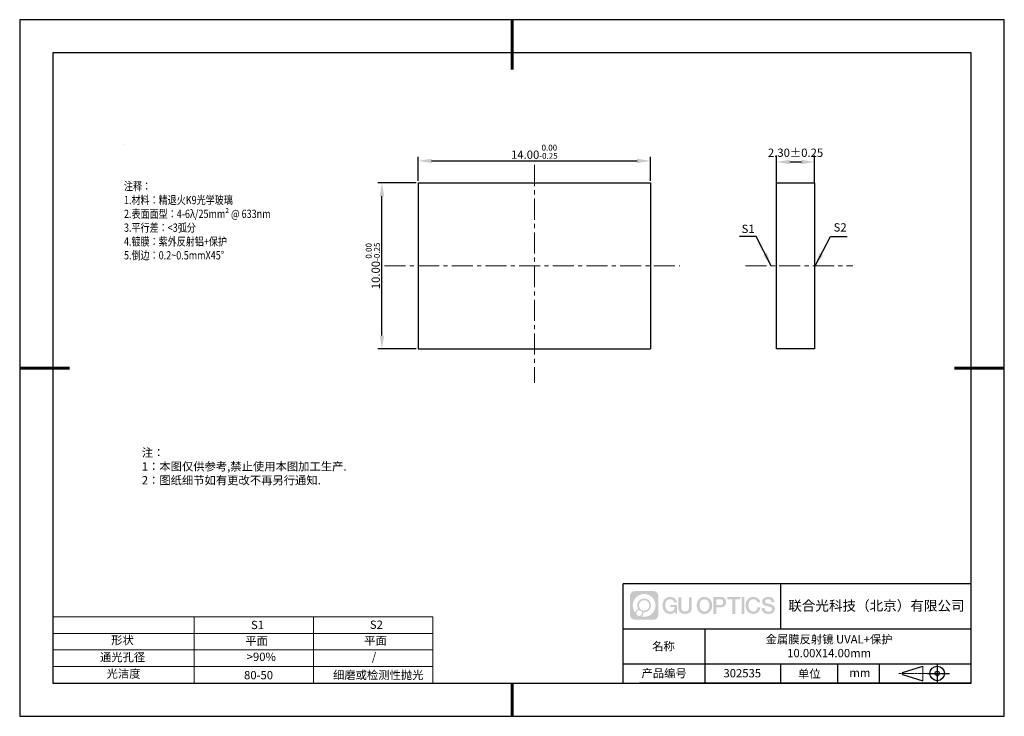
# Model space of a CAD drawing. Units: millimetres. Extents: x 62 to 359, y -13 to 197.
import ezdxf

# ---------------------------------------------------------------- set-up
doc = ezdxf.new("R2010")
doc.units = ezdxf.units.MM
doc.header["$PDSIZE"] = -1
doc.linetypes.add('CENTER', pattern=[10.16, 6.35, -1.27, 1.27, -1.27])
for name, color, linetype in [('1轮廓实线层', 7, 'Continuous'), ('6文字层', 3, 'Continuous'), ('细实线层', 7, 'Continuous')]:
    doc.layers.add(name, color=color, linetype=linetype)
for name, color, linetype, lineweight in [('2细线层', 4, 'Continuous', 15), ('3中心线层', 1, 'CENTER', 9), ('7标注层', 4, 'Continuous', 5), ('粗实线层', 7, 'Continuous', 25)]:
    doc.layers.add(name, color=color, linetype=linetype, lineweight=lineweight)
doc.styles.add('TH-GBD2M', font='calibri.ttf', dxfattribs={"width": 0.8, "height": 2.5})
doc.styles.add('标准', font='txt', dxfattribs={"height": 9.59})
doc.dimstyles.new('TH-GBD2M', dxfattribs={"dimtxt": 2.5, "dimasz": 4, "dimexe": 2, "dimexo": 0, "dimgap": 1.5, "dimtad": 1, "dimlfac": 0.2, "dimzin": 1, "dimdsep": 46, "dimtxsty": 'TH-GBD2M', "dimcen": 0, "dimclrt": 3, "dimadec": 0, "dimazin": 0, "dimtfac": 1, "dimtofl": 0, "dimtmove": 0, "dimatfit": 3, "dimfxl": 1, "dimtolj": 1, "dimtzin": 0, "dimarcsym": 0})
doc.dimstyles.new('透镜标注', dxfattribs={"dimtxt": 2.5, "dimasz": 4, "dimexe": 1.25, "dimexo": 0.625, "dimtad": 1, "dimtoh": 1, "dimlfac": 0.2, "dimzin": 1, "dimdsep": 46, "dimtxsty": 'TH-GBD2M', "dimcen": 2.5, "dimclrt": 256, "dimadec": 0, "dimazin": 0, "dimtm": 1e-09, "dimtfac": 1, "dimtmove": 0, "dimatfit": 3, "dimfxl": 1, "dimtzin": 0, "dimarcsym": 0})

# ---------------------------------------------------------------- blocks, each defined once
blk = doc.blocks.new('*D9')
at = {"layer": '7标注层', "color": 0, "lineweight": -2, "transparency": 16777216}
for p, q in [((290.27, 148.13), (290.27, 156.45)), ((294.27, 154.45), (297.77, 154.45)), ((301.77, 148.13), (301.77, 156.45))]:
    blk.add_line(p, q, dxfattribs=at)
at = {"layer": '7标注层', "color": 0, "transparency": 16777216}
for points in [[(294.27, 155.12), (294.27, 153.78), (290.27, 154.45)], [(297.77, 155.12), (297.77, 153.78), (301.77, 154.45)]]:
    blk.add_solid(points, dxfattribs=at)
at = {"layer": 'Defpoints', "color": 0, "transparency": 16777216}
for p in [(301.77, 154.45), (290.27, 148.13), (301.77, 148.13)]:
    blk.add_point(p, dxfattribs=at)
at = {"layer": '7标注层', "color": 3, "transparency": 16777216, "insert": (296.02, 157.23), "char_height": 2.5, "attachment_point": 5, "style": 'TH-GBD2M'}
blk.add_mtext('\\A1;2.30%%p0.25', dxfattribs=at)
blk = doc.blocks.new('*D10')
at = {"layer": '7标注层', "color": 0, "lineweight": -2, "transparency": 16777216}
for p, q in [((182.23, 148.75), (182.23, 156.02)), ((186.23, 154.77), (248.23, 154.77)), ((252.23, 148.75), (252.23, 156.02))]:
    blk.add_line(p, q, dxfattribs=at)
at = {"layer": '7标注层', "color": 0, "transparency": 16777216}
for points in [[(186.23, 155.44), (186.23, 154.11), (182.23, 154.77)], [(248.23, 155.44), (248.23, 154.11), (252.23, 154.77)]]:
    blk.add_solid(points, dxfattribs=at)
at = {"layer": 'Defpoints', "color": 0, "transparency": 16777216}
for p in [(252.23, 154.77), (182.23, 148.13), (252.23, 148.13)]:
    blk.add_point(p, dxfattribs=at)
at = {"layer": '7标注层', "transparency": 16777216, "insert": (217.23, 157.53), "char_height": 2.5, "attachment_point": 5, "style": 'TH-GBD2M'}
blk.add_mtext('14.00{}{\\H0.71x;\\C3;\\S 0.00^ -0.25;}', dxfattribs=at)
blk = doc.blocks.new('*D11')
at = {"layer": '7标注层', "color": 0, "lineweight": -2, "transparency": 16777216}
for p, q in [((181.6, 148.13), (170.01, 148.13)), ((171.26, 102.13), (171.26, 144.13)), ((181.6, 98.13), (170.01, 98.13))]:
    blk.add_line(p, q, dxfattribs=at)
at = {"layer": '7标注层', "color": 0, "transparency": 16777216}
for points in [[(170.59, 144.13), (171.92, 144.13), (171.26, 148.13)], [(170.59, 102.13), (171.92, 102.13), (171.26, 98.13)]]:
    blk.add_solid(points, dxfattribs=at)
at = {"layer": 'Defpoints', "color": 0, "transparency": 16777216}
for p in [(171.26, 148.13), (182.23, 148.13), (182.23, 98.13)]:
    blk.add_point(p, dxfattribs=at)
at = {"layer": '7标注层', "transparency": 16777216, "insert": (168.5, 123.13), "char_height": 2.5, "attachment_point": 5, "rotation": 90, "style": 'TH-GBD2M'}
blk.add_mtext('10.00{}{\\H0.71x;\\C3;\\S 0.00^ -0.25;}', dxfattribs=at)
blk = doc.blocks.new('*X12')
at = {"layer": '粗实线层', "lineweight": 60}
for p, q in [((0, 105), (0, 90)), ((-148.5, 0), (-133.5, 0)), ((148.5, 0), (133.5, 0)), ((0, -105), (0, -95))]:
    blk.add_line(p, q, dxfattribs=at)
at = {"layer": '粗实线层'}
for p, q in [((-138.5, 95), (-138.5, -95)), ((138.5, 95), (-138.5, 95)), ((138.5, -95), (138.5, 95)), ((-138.5, -95), (138.5, -95))]:
    blk.add_line(p, q, dxfattribs=at)
at = {"layer": '细实线层'}
for p, q in [((148.5, 105), (-148.5, 105)), ((-148.5, 105), (-148.5, -105)), ((148.5, -105), (148.5, 105)), ((-148.5, -105), (148.5, -105))]:
    blk.add_line(p, q, dxfattribs=at)

msp = doc.modelspace()

# ---------------------------------------------------------------- hatches: boundary and pattern name
at = {"layer": '3中心线层'}
h = msp.add_hatch(color=0, dxfattribs=at)
h.dxf.hatch_style = 1
edge = h.paths.add_edge_path()
edge.add_spline(control_points=[(254.65, 23.59), (254.65, 24.404), (253.99, 25.064), (253.176, 25.064)], knot_values=[7, 7, 7, 7, 8, 8, 8, 8], degree=3, periodic=0)
edge.add_spline(control_points=[(253.176, 25.064), (253.176, 25.064), (247.527, 25.064), (247.527, 25.064)], knot_values=[0, 0, 0, 0, 1, 1, 1, 1], degree=3, periodic=0)
edge.add_spline(control_points=[(247.527, 25.064), (246.713, 25.064), (246.053, 24.404), (246.053, 23.59), (246.053, 23.59), (246.053, 17.941), (246.053, 17.941)], knot_values=[1, 1, 1, 1, 2, 2, 2, 3, 3, 3, 3], degree=3, periodic=0)
edge.add_spline(control_points=[(246.053, 17.941), (246.053, 17.127), (246.713, 16.467), (247.527, 16.467), (247.527, 16.467), (253.176, 16.467), (253.176, 16.467)], knot_values=[3, 3, 3, 3, 4, 4, 4, 5, 5, 5, 5], degree=3, periodic=0)
edge.add_spline(control_points=[(253.176, 16.467), (253.99, 16.467), (254.65, 17.127), (254.65, 17.941), (254.65, 17.941), (254.65, 23.59), (254.65, 23.59)], knot_values=[5, 5, 5, 5, 6, 6, 6, 7, 7, 7, 7], degree=3, periodic=0)
edge = h.paths.add_edge_path(flags=16)
edge.add_spline(control_points=[(246.913, 20.765), (246.913, 22.664), (248.453, 24.204), (250.352, 24.204)], knot_values=[10, 10, 10, 10, 11, 11, 11, 11], degree=3, periodic=0)
edge.add_spline(control_points=[(250.352, 24.204), (252.251, 24.204), (253.79, 22.664), (253.79, 20.765)], knot_values=[11, 11, 11, 11, 12, 12, 12, 12], degree=3, periodic=0)
edge.add_spline(control_points=[(253.79, 20.765), (253.79, 18.866), (252.251, 17.327), (250.352, 17.327)], knot_values=[12, 12, 12, 12, 13, 13, 13, 13], degree=3, periodic=0)
edge.add_spline(control_points=[(250.352, 17.327), (250.082, 17.327), (249.821, 17.359), (249.57, 17.418)], knot_values=[0, 0, 0, 0, 1, 1, 1, 1], degree=3, periodic=0)
edge.add_spline(control_points=[(249.57, 17.418), (249.893, 17.639), (250.106, 18.011), (250.106, 18.432)], knot_values=[1, 1, 1, 1, 2, 2, 2, 2], degree=3, periodic=0)
edge.add_spline(control_points=[(250.106, 18.432), (250.106, 18.523), (250.096, 18.611), (250.077, 18.696)], knot_values=[2, 2, 2, 2, 3, 3, 3, 3], degree=3, periodic=0)
edge.add_spline(control_points=[(250.077, 18.696), (250.167, 18.684), (250.258, 18.678), (250.352, 18.678)], knot_values=[3, 3, 3, 3, 4, 4, 4, 4], degree=3, periodic=0)
edge.add_spline(control_points=[(250.352, 18.678), (251.505, 18.678), (252.439, 19.612), (252.439, 20.765)], knot_values=[4, 4, 4, 4, 5, 5, 5, 5], degree=3, periodic=0)
edge.add_spline(control_points=[(252.439, 20.765), (252.439, 21.918), (251.505, 22.853), (250.352, 22.853), (249.199, 22.853), (248.264, 21.918), (248.264, 20.765)], knot_values=[5, 5, 5, 5, 6, 6, 6, 7, 7, 7, 7], degree=3, periodic=0)
edge.add_spline(control_points=[(248.264, 20.765), (248.264, 20.346), (248.388, 19.956), (248.601, 19.628)], knot_values=[7, 7, 7, 7, 8, 8, 8, 8], degree=3, periodic=0)
edge.add_spline(control_points=[(248.601, 19.628), (248.116, 19.517), (247.741, 19.119), (247.664, 18.622)], knot_values=[8, 8, 8, 8, 9, 9, 9, 9], degree=3, periodic=0)
edge.add_spline(control_points=[(247.664, 18.622), (247.195, 19.21), (246.913, 19.954), (246.913, 20.765)], knot_values=[9, 9, 9, 9, 10, 10, 10, 10], degree=3, periodic=0)
edge = h.paths.add_edge_path(flags=16)
edge.add_spline(control_points=[(248.755, 20.765), (248.755, 21.647), (249.47, 22.362), (250.352, 22.362), (251.233, 22.362), (251.948, 21.647), (251.948, 20.765), (251.948, 19.884), (251.233, 19.169), (250.352, 19.169), (249.47, 19.169), (248.755, 19.884), (248.755, 20.765)], knot_values=[0, 0, 0, 0, 1, 1, 1, 2, 2, 2, 3, 3, 3, 4, 4, 4, 4], degree=3, periodic=0)
edge = h.paths.add_edge_path(flags=16)
edge.add_spline(control_points=[(248.018, 18.432), (248.018, 18.907), (248.403, 19.292), (248.878, 19.292), (249.353, 19.292), (249.738, 18.907), (249.738, 18.432)], knot_values=[1, 1, 1, 1, 2, 2, 2, 3, 3, 3, 3], degree=3, periodic=0)
edge.add_spline(control_points=[(249.738, 18.432), (249.738, 17.957), (249.353, 17.572), (248.878, 17.572)], knot_values=[3, 3, 3, 3, 4, 4, 4, 4], degree=3, periodic=0)
edge.add_spline(control_points=[(248.878, 17.572), (248.403, 17.572), (248.018, 17.957), (248.018, 18.432)], knot_values=[0, 0, 0, 0, 1, 1, 1, 1], degree=3, periodic=0)
edge = h.paths.add_edge_path()
edge.add_spline(control_points=[(259.421, 21.664), (259.421, 21.664), (260.244, 21.664), (260.244, 21.664), (260.116, 22.774), (259.232, 23.347), (258.179, 23.347)], knot_values=[5, 5, 5, 5, 6, 6, 6, 7, 7, 7, 7], degree=3, periodic=0)
edge.add_spline(control_points=[(258.179, 23.347), (256.734, 23.347), (255.871, 22.174), (255.871, 20.768)], knot_values=[4, 4, 4, 4, 5, 5, 5, 5], degree=3, periodic=0)
edge.add_spline(control_points=[(255.871, 20.768), (255.871, 19.361), (256.734, 18.189), (258.179, 18.189)], knot_values=[3, 3, 3, 3, 4, 4, 4, 4], degree=3, periodic=0)
edge.add_spline(control_points=[(258.179, 18.189), (258.766, 18.189), (259.178, 18.361), (259.63, 18.885)], knot_values=[2, 2, 2, 2, 3, 3, 3, 3], degree=3, periodic=0)
edge.add_spline(control_points=[(259.63, 18.885), (259.63, 18.885), (259.758, 18.306), (259.758, 18.306), (259.758, 18.306), (259.893, 18.306), (260.028, 18.306)], knot_values=[0.5, 0.5, 0.5, 0.5, 1.5, 1.5, 1.5, 2, 2, 2, 2], degree=3, periodic=0)
edge.add_spline(control_points=[(260.028, 18.306), (260.163, 18.306), (260.298, 18.306), (260.298, 18.306), (260.298, 18.306), (260.298, 18.468), (260.298, 18.711)], knot_values=[14.749965, 14.749965, 14.749965, 14.749965, 15.249965, 15.249965, 15.249965, 15.5, 15.5, 15.5, 15.5], degree=3, periodic=0)
edge.add_spline(control_points=[(260.298, 18.711), (260.298, 18.954), (260.298, 19.279), (260.298, 19.603)], knot_values=[14.49997, 14.49997, 14.49997, 14.49997, 14.749965, 14.749965, 14.749965, 14.749965], degree=3, periodic=0)
edge.add_spline(control_points=[(260.298, 19.603), (260.298, 19.765), (260.298, 19.927), (260.298, 20.079)], knot_values=[14.3749725, 14.3749725, 14.3749725, 14.3749725, 14.49997, 14.49997, 14.49997, 14.49997], degree=3, periodic=0)
edge.add_spline(control_points=[(260.298, 20.079), (260.298, 20.306), (260.298, 20.511), (260.298, 20.66)], knot_values=[14.1874762, 14.1874762, 14.1874762, 14.1874762, 14.3749725, 14.3749725, 14.3749725, 14.3749725], degree=3, periodic=0)
edge.add_spline(control_points=[(260.298, 20.66), (260.298, 20.709), (260.298, 20.752), (260.298, 20.787)], knot_values=[14.1249775, 14.1249775, 14.1249775, 14.1249775, 14.1874762, 14.1874762, 14.1874762, 14.1874762], degree=3, periodic=0)
edge.add_spline(control_points=[(260.298, 20.787), (260.298, 20.805), (260.298, 20.821), (260.298, 20.835)], knot_values=[14.0937281, 14.0937281, 14.0937281, 14.0937281, 14.1249775, 14.1249775, 14.1249775, 14.1249775], degree=3, periodic=0)
edge.add_spline(control_points=[(260.298, 20.835), (260.298, 20.849), (260.298, 20.86), (260.298, 20.87)], knot_values=[14.0624788, 14.0624788, 14.0624788, 14.0624788, 14.0937281, 14.0937281, 14.0937281, 14.0937281], degree=3, periodic=0)
edge.add_spline(control_points=[(260.298, 20.899), (260.298, 20.899), (260.298, 20.899), (260.298, 20.899), (260.298, 20.899), (260.298, 20.899), (260.298, 20.899)], knot_values=[13.9999796, 13.9999796, 13.9999796, 13.9999796, 14, 14, 14, 14.0007124, 14.0007124, 14.0007124, 14.0007124], degree=3, periodic=0)
edge.add_spline(control_points=[(260.298, 20.899), (260.298, 20.899), (259.785, 20.899), (259.272, 20.899)], knot_values=[13.49999, 13.49999, 13.49999, 13.49999, 13.9999796, 13.9999796, 13.9999796, 13.9999796], degree=3, periodic=0)
edge.add_spline(control_points=[(259.272, 20.899), (258.759, 20.899), (258.246, 20.899), (258.246, 20.899), (258.246, 20.899), (258.246, 20.899), (258.246, 20.899)], knot_values=[12.9990234, 12.9990234, 12.9990234, 12.9990234, 13.4990134, 13.4990134, 13.4990134, 13.49999, 13.49999, 13.49999, 13.49999], degree=3, periodic=0)
edge.add_spline(control_points=[(258.246, 20.891), (258.246, 20.889), (258.246, 20.886), (258.246, 20.883)], knot_values=[12.9062519, 12.9062519, 12.9062519, 12.9062519, 12.9375013, 12.9375013, 12.9375013, 12.9375013], degree=3, periodic=0)
edge.add_spline(control_points=[(258.246, 20.871), (258.246, 20.862), (258.246, 20.851), (258.246, 20.838)], knot_values=[12.8125037, 12.8125037, 12.8125037, 12.8125037, 12.8750025, 12.8750025, 12.8750025, 12.8750025], degree=3, periodic=0)
edge.add_spline(control_points=[(258.246, 20.838), (258.246, 20.826), (258.246, 20.812), (258.246, 20.796)], knot_values=[12.750005, 12.750005, 12.750005, 12.750005, 12.8125037, 12.8125037, 12.8125037, 12.8125037], degree=3, periodic=0)
edge.add_spline(control_points=[(258.246, 20.796), (258.246, 20.766), (258.246, 20.73), (258.246, 20.692)], knot_values=[12.6250075, 12.6250075, 12.6250075, 12.6250075, 12.750005, 12.750005, 12.750005, 12.750005], degree=3, periodic=0)
edge.add_spline(control_points=[(258.246, 20.692), (258.246, 20.653), (258.246, 20.612), (258.246, 20.571)], knot_values=[12.50001, 12.50001, 12.50001, 12.50001, 12.6250075, 12.6250075, 12.6250075, 12.6250075], degree=3, periodic=0)
edge.add_spline(control_points=[(258.246, 20.571), (258.246, 20.489), (258.246, 20.408), (258.246, 20.346)], knot_values=[12.250015, 12.250015, 12.250015, 12.250015, 12.50001, 12.50001, 12.50001, 12.50001], degree=3, periodic=0)
edge.add_spline(control_points=[(258.246, 20.346), (258.246, 20.285), (258.246, 20.244), (258.246, 20.244), (258.246, 20.244), (258.246, 20.244), (258.246, 20.244)], knot_values=[11.9992876, 11.9992876, 11.9992876, 11.9992876, 12.2493026, 12.2493026, 12.2493026, 12.250015, 12.250015, 12.250015, 12.250015], degree=3, periodic=0)
edge.add_spline(control_points=[(258.261, 20.244), (258.265, 20.244), (258.271, 20.244), (258.278, 20.244)], knot_values=[11.9062719, 11.9062719, 11.9062719, 11.9062719, 11.9375212, 11.9375212, 11.9375212, 11.9375212], degree=3, periodic=0)
edge.add_spline(control_points=[(258.278, 20.244), (258.285, 20.244), (258.293, 20.244), (258.301, 20.244)], knot_values=[11.8750225, 11.8750225, 11.8750225, 11.8750225, 11.9062719, 11.9062719, 11.9062719, 11.9062719], degree=3, periodic=0)
edge.add_spline(control_points=[(258.301, 20.244), (258.319, 20.244), (258.34, 20.244), (258.365, 20.244)], knot_values=[11.8125238, 11.8125238, 11.8125238, 11.8125238, 11.8750225, 11.8750225, 11.8750225, 11.8750225], degree=3, periodic=0)
edge.add_spline(control_points=[(258.365, 20.244), (258.389, 20.244), (258.416, 20.244), (258.447, 20.244)], knot_values=[11.750025, 11.750025, 11.750025, 11.750025, 11.8125238, 11.8125238, 11.8125238, 11.8125238], degree=3, periodic=0)
edge.add_spline(control_points=[(258.447, 20.244), (258.507, 20.244), (258.577, 20.244), (258.652, 20.244)], knot_values=[11.6250275, 11.6250275, 11.6250275, 11.6250275, 11.750025, 11.750025, 11.750025, 11.750025], degree=3, periodic=0)
edge.add_spline(control_points=[(258.652, 20.244), (258.727, 20.244), (258.807, 20.244), (258.887, 20.244)], knot_values=[11.50003, 11.50003, 11.50003, 11.50003, 11.6250275, 11.6250275, 11.6250275, 11.6250275], degree=3, periodic=0)
edge.add_spline(control_points=[(258.887, 20.244), (259.048, 20.244), (259.208, 20.244), (259.328, 20.244)], knot_values=[11.250035, 11.250035, 11.250035, 11.250035, 11.50003, 11.50003, 11.50003, 11.50003], degree=3, periodic=0)
edge.add_spline(control_points=[(259.328, 20.244), (259.448, 20.244), (259.529, 20.244), (259.529, 20.244), (259.515, 19.409), (259.043, 18.878), (258.179, 18.892)], knot_values=[10, 10, 10, 10, 10.250035, 10.250035, 10.250035, 11.250035, 11.250035, 11.250035, 11.250035], degree=3, periodic=0)
edge.add_spline(control_points=[(258.179, 18.892), (257.146, 18.892), (256.714, 19.823), (256.714, 20.768)], knot_values=[9, 9, 9, 9, 10, 10, 10, 10], degree=3, periodic=0)
edge.add_spline(control_points=[(256.714, 20.768), (256.714, 21.712), (257.146, 22.643), (258.179, 22.643)], knot_values=[8, 8, 8, 8, 9, 9, 9, 9], degree=3, periodic=0)
edge.add_spline(control_points=[(258.179, 22.643), (258.786, 22.643), (259.34, 22.312), (259.421, 21.664)], knot_values=[7, 7, 7, 7, 8, 8, 8, 8], degree=3, periodic=0)
edge = h.paths.add_edge_path()
edge.add_spline(control_points=[(261.533, 20.359), (261.533, 20.359), (261.533, 23.224), (261.533, 23.224), (261.533, 23.224), (261.316, 23.224), (261.1, 23.224)], knot_values=[0.5, 0.5, 0.5, 0.5, 1.5, 1.5, 1.5, 2, 2, 2, 2], degree=3, periodic=0)
edge.add_spline(control_points=[(261.1, 23.224), (260.883, 23.224), (260.667, 23.224), (260.667, 23.224), (260.667, 23.224), (260.667, 22.437), (260.667, 21.65)], knot_values=[9.5, 9.5, 9.5, 9.5, 10, 10, 10, 10.5, 10.5, 10.5, 10.5], degree=3, periodic=0)
edge.add_spline(control_points=[(260.667, 21.65), (260.667, 20.863), (260.667, 20.076), (260.667, 20.076), (260.667, 18.816), (261.477, 18.189), (262.696, 18.189)], knot_values=[8, 8, 8, 8, 8.5, 8.5, 8.5, 9.5, 9.5, 9.5, 9.5], degree=3, periodic=0)
edge.add_spline(control_points=[(262.696, 18.189), (263.915, 18.189), (264.725, 18.816), (264.725, 20.076)], knot_values=[7, 7, 7, 7, 8, 8, 8, 8], degree=3, periodic=0)
edge.add_spline(control_points=[(264.725, 20.076), (264.725, 20.076), (264.725, 23.224), (264.725, 23.224), (264.725, 23.224), (264.509, 23.224), (264.292, 23.224)], knot_values=[5.5, 5.5, 5.5, 5.5, 6.5, 6.5, 6.5, 7, 7, 7, 7], degree=3, periodic=0)
edge.add_spline(control_points=[(264.292, 23.224), (264.076, 23.224), (263.86, 23.224), (263.86, 23.224), (263.86, 23.224), (263.86, 22.508), (263.86, 21.791)], knot_values=[4.5, 4.5, 4.5, 4.5, 5, 5, 5, 5.5, 5.5, 5.5, 5.5], degree=3, periodic=0)
edge.add_spline(control_points=[(263.86, 21.791), (263.86, 21.075), (263.86, 20.359), (263.86, 20.359), (263.86, 19.697), (263.818, 18.933), (262.696, 18.933)], knot_values=[3, 3, 3, 3, 3.5, 3.5, 3.5, 4.5, 4.5, 4.5, 4.5], degree=3, periodic=0)
edge.add_spline(control_points=[(262.696, 18.933), (261.574, 18.933), (261.533, 19.697), (261.533, 20.359)], knot_values=[2, 2, 2, 2, 3, 3, 3, 3], degree=3, periodic=0)
edge = h.paths.add_edge_path()
edge.add_spline(control_points=[(270.875, 20.761), (270.875, 19.361), (270, 18.195), (268.538, 18.195), (267.076, 18.195), (266.201, 19.361), (266.201, 20.761), (266.201, 22.161), (267.076, 23.328), (268.538, 23.328), (270, 23.328), (270.875, 22.161), (270.875, 20.761)], knot_values=[0, 0, 0, 0, 1, 1, 1, 2, 2, 2, 3, 3, 3, 4, 4, 4, 4], degree=3, periodic=0)
edge = h.paths.add_edge_path(flags=16)
edge.add_spline(control_points=[(268.538, 22.628), (269.583, 22.628), (270.02, 21.701), (270.02, 20.761)], knot_values=[2, 2, 2, 2, 3, 3, 3, 3], degree=3, periodic=0)
edge.add_spline(control_points=[(270.02, 20.761), (270.02, 19.821), (269.583, 18.895), (268.538, 18.895)], knot_values=[1, 1, 1, 1, 2, 2, 2, 2], degree=3, periodic=0)
edge.add_spline(control_points=[(268.538, 18.895), (267.492, 18.895), (267.055, 19.821), (267.055, 20.761)], knot_values=[0, 0, 0, 0, 1, 1, 1, 1], degree=3, periodic=0)
edge.add_spline(control_points=[(267.055, 20.761), (267.055, 21.701), (267.492, 22.628), (268.538, 22.628)], knot_values=[3, 3, 3, 3, 4, 4, 4, 4], degree=3, periodic=0)
edge = h.paths.add_edge_path()
edge.add_spline(control_points=[(275.056, 21.75), (275.056, 22.393), (274.789, 23.347), (273.396, 23.347)], knot_values=[1, 1, 1, 1, 2, 2, 2, 2], degree=3, periodic=0)
edge.add_spline(control_points=[(273.396, 23.347), (273.396, 23.347), (271.243, 23.347), (271.243, 23.347), (271.243, 23.347), (271.243, 23.024), (271.243, 22.541)], knot_values=[6.749965, 6.749965, 6.749965, 6.749965, 7.749965, 7.749965, 7.749965, 8, 8, 8, 8], degree=3, periodic=0)
edge.add_spline(control_points=[(271.243, 22.541), (271.243, 22.057), (271.243, 21.412), (271.243, 20.768)], knot_values=[6.49997, 6.49997, 6.49997, 6.49997, 6.749965, 6.749965, 6.749965, 6.749965], degree=3, periodic=0)
edge.add_spline(control_points=[(271.243, 20.768), (271.243, 20.445), (271.243, 20.123), (271.243, 19.821)], knot_values=[6.3749725, 6.3749725, 6.3749725, 6.3749725, 6.49997, 6.49997, 6.49997, 6.49997], degree=3, periodic=0)
edge.add_spline(control_points=[(271.243, 19.821), (271.243, 19.518), (271.243, 19.236), (271.243, 18.995)], knot_values=[6.249975, 6.249975, 6.249975, 6.249975, 6.3749725, 6.3749725, 6.3749725, 6.3749725], degree=3, periodic=0)
edge.add_spline(control_points=[(271.243, 18.995), (271.243, 18.874), (271.243, 18.763), (271.243, 18.665)], knot_values=[6.1874762, 6.1874762, 6.1874762, 6.1874762, 6.249975, 6.249975, 6.249975, 6.249975], degree=3, periodic=0)
edge.add_spline(control_points=[(271.243, 18.665), (271.243, 18.567), (271.243, 18.481), (271.243, 18.41)], knot_values=[6.1249775, 6.1249775, 6.1249775, 6.1249775, 6.1874762, 6.1874762, 6.1874762, 6.1874762], degree=3, periodic=0)
edge.add_spline(control_points=[(271.243, 18.41), (271.243, 18.375), (271.243, 18.344), (271.243, 18.316)], knot_values=[6.0937281, 6.0937281, 6.0937281, 6.0937281, 6.1249775, 6.1249775, 6.1249775, 6.1249775], degree=3, periodic=0)
edge.add_spline(control_points=[(271.243, 18.316), (271.243, 18.289), (271.243, 18.266), (271.243, 18.247)], knot_values=[6.0624788, 6.0624788, 6.0624788, 6.0624788, 6.0937281, 6.0937281, 6.0937281, 6.0937281], degree=3, periodic=0)
edge.add_spline(control_points=[(271.243, 18.247), (271.243, 18.237), (271.243, 18.229), (271.243, 18.222)], knot_values=[6.0468541, 6.0468541, 6.0468541, 6.0468541, 6.0624787, 6.0624787, 6.0624787, 6.0624787], degree=3, periodic=0)
edge.add_spline(control_points=[(271.243, 18.222), (271.243, 18.215), (271.243, 18.209), (271.243, 18.204)], knot_values=[6.0312294, 6.0312294, 6.0312294, 6.0312294, 6.0468541, 6.0468541, 6.0468541, 6.0468541], degree=3, periodic=0)
edge.add_spline(control_points=[(271.243, 18.189), (271.243, 18.189), (271.243, 18.189), (271.243, 18.189), (271.243, 18.189), (271.243, 18.189), (271.243, 18.189)], knot_values=[5.9999791, 5.9999791, 5.9999791, 5.9999791, 6, 6, 6, 6.0004683, 6.0004683, 6.0004683, 6.0004683], degree=3, periodic=0)
edge.add_spline(control_points=[(271.243, 18.189), (271.243, 18.189), (271.457, 18.189), (271.671, 18.189)], knot_values=[5.49999, 5.49999, 5.49999, 5.49999, 5.9999791, 5.9999791, 5.9999791, 5.9999791], degree=3, periodic=0)
edge.add_spline(control_points=[(271.671, 18.189), (271.884, 18.189), (272.098, 18.189), (272.098, 18.189), (272.098, 18.189), (272.098, 18.189), (272.098, 18.189)], knot_values=[4.9995117, 4.9995117, 4.9995117, 4.9995117, 5.4995017, 5.4995017, 5.4995017, 5.49999, 5.49999, 5.49999, 5.49999], degree=3, periodic=0)
edge.add_spline(control_points=[(272.098, 18.202), (272.098, 18.204), (272.098, 18.208), (272.098, 18.211)], knot_values=[4.9375012, 4.9375012, 4.9375012, 4.9375012, 4.9531259, 4.9531259, 4.9531259, 4.9531259], degree=3, periodic=0)
edge.add_spline(control_points=[(272.098, 18.211), (272.098, 18.218), (272.098, 18.227), (272.098, 18.238)], knot_values=[4.9062519, 4.9062519, 4.9062519, 4.9062519, 4.9375012, 4.9375012, 4.9375012, 4.9375012], degree=3, periodic=0)
edge.add_spline(control_points=[(272.098, 18.238), (272.098, 18.248), (272.098, 18.26), (272.098, 18.274)], knot_values=[4.8750025, 4.8750025, 4.8750025, 4.8750025, 4.9062519, 4.9062519, 4.9062519, 4.9062519], degree=3, periodic=0)
edge.add_spline(control_points=[(272.098, 18.274), (272.098, 18.301), (272.098, 18.334), (272.098, 18.372)], knot_values=[4.8125037, 4.8125037, 4.8125037, 4.8125037, 4.8750025, 4.8750025, 4.8750025, 4.8750025], degree=3, periodic=0)
edge.add_spline(control_points=[(272.098, 18.372), (272.098, 18.409), (272.098, 18.452), (272.098, 18.498)], knot_values=[4.750005, 4.750005, 4.750005, 4.750005, 4.8125037, 4.8125037, 4.8125037, 4.8125037], degree=3, periodic=0)
edge.add_spline(control_points=[(272.098, 18.498), (272.098, 18.591), (272.098, 18.699), (272.098, 18.815)], knot_values=[4.6250075, 4.6250075, 4.6250075, 4.6250075, 4.750005, 4.750005, 4.750005, 4.750005], degree=3, periodic=0)
edge.add_spline(control_points=[(272.098, 18.815), (272.098, 18.931), (272.098, 19.055), (272.098, 19.179)], knot_values=[4.50001, 4.50001, 4.50001, 4.50001, 4.6250075, 4.6250075, 4.6250075, 4.6250075], degree=3, periodic=0)
edge.add_spline(control_points=[(272.098, 19.179), (272.098, 19.426), (272.098, 19.673), (272.098, 19.859)], knot_values=[4.250015, 4.250015, 4.250015, 4.250015, 4.50001, 4.50001, 4.50001, 4.50001], degree=3, periodic=0)
edge.add_spline(control_points=[(272.098, 19.859), (272.098, 20.045), (272.098, 20.168), (272.098, 20.168), (272.098, 20.168), (272.098, 20.168), (272.098, 20.168)], knot_values=[3.9992876, 3.9992876, 3.9992876, 3.9992876, 4.2493026, 4.2493026, 4.2493026, 4.250015, 4.250015, 4.250015, 4.250015], degree=3, periodic=0)
edge.add_spline(control_points=[(272.112, 20.168), (272.117, 20.168), (272.123, 20.168), (272.13, 20.168)], knot_values=[3.9062719, 3.9062719, 3.9062719, 3.9062719, 3.9375212, 3.9375212, 3.9375212, 3.9375212], degree=3, periodic=0)
edge.add_spline(control_points=[(272.13, 20.168), (272.136, 20.168), (272.144, 20.168), (272.153, 20.168)], knot_values=[3.8750225, 3.8750225, 3.8750225, 3.8750225, 3.9062719, 3.9062719, 3.9062719, 3.9062719], degree=3, periodic=0)
edge.add_spline(control_points=[(272.153, 20.168), (272.171, 20.168), (272.193, 20.168), (272.217, 20.168)], knot_values=[3.8125237, 3.8125237, 3.8125237, 3.8125237, 3.8750225, 3.8750225, 3.8750225, 3.8750225], degree=3, periodic=0)
edge.add_spline(control_points=[(272.217, 20.168), (272.242, 20.168), (272.27, 20.168), (272.3, 20.168)], knot_values=[3.750025, 3.750025, 3.750025, 3.750025, 3.8125237, 3.8125237, 3.8125237, 3.8125237], degree=3, periodic=0)
edge.add_spline(control_points=[(272.3, 20.168), (272.361, 20.168), (272.432, 20.168), (272.508, 20.168)], knot_values=[3.6250275, 3.6250275, 3.6250275, 3.6250275, 3.750025, 3.750025, 3.750025, 3.750025], degree=3, periodic=0)
edge.add_spline(control_points=[(272.508, 20.168), (272.584, 20.168), (272.665, 20.168), (272.747, 20.168)], knot_values=[3.50003, 3.50003, 3.50003, 3.50003, 3.6250275, 3.6250275, 3.6250275, 3.6250275], degree=3, periodic=0)
edge.add_spline(control_points=[(272.747, 20.168), (272.909, 20.168), (273.071, 20.168), (273.193, 20.168)], knot_values=[3.250035, 3.250035, 3.250035, 3.250035, 3.50003, 3.50003, 3.50003, 3.50003], degree=3, periodic=0)
edge.add_spline(control_points=[(273.193, 20.168), (273.314, 20.168), (273.396, 20.168), (273.396, 20.168), (274.789, 20.161), (275.056, 21.115), (275.056, 21.75)], knot_values=[2, 2, 2, 2, 2.250035, 2.250035, 2.250035, 3.250035, 3.250035, 3.250035, 3.250035], degree=3, periodic=0)
edge = h.paths.add_edge_path(flags=16)
edge.add_spline(control_points=[(272.729, 22.61), (272.887, 22.61), (273.045, 22.61), (273.164, 22.61)], knot_values=[3.250015, 3.250015, 3.250015, 3.250015, 3.50001, 3.50001, 3.50001, 3.50001], degree=3, periodic=0)
edge.add_spline(control_points=[(273.164, 22.61), (273.282, 22.61), (273.361, 22.61), (273.361, 22.61), (273.812, 22.61), (274.202, 22.436), (274.202, 21.757)], knot_values=[2, 2, 2, 2, 2.250015, 2.250015, 2.250015, 3.250015, 3.250015, 3.250015, 3.250015], degree=3, periodic=0)
edge.add_spline(control_points=[(274.202, 21.757), (274.202, 21.107), (273.73, 20.905), (273.348, 20.905)], knot_values=[1, 1, 1, 1, 2, 2, 2, 2], degree=3, periodic=0)
edge.add_spline(control_points=[(273.348, 20.905), (273.348, 20.905), (272.098, 20.905), (272.098, 20.905), (272.098, 20.905), (272.098, 21.331), (272.098, 21.757)], knot_values=[4.49999, 4.49999, 4.49999, 4.49999, 5.49999, 5.49999, 5.49999, 6, 6, 6, 6], degree=3, periodic=0)
edge.add_spline(control_points=[(272.098, 21.757), (272.098, 22.184), (272.098, 22.61), (272.098, 22.61), (272.098, 22.61), (272.098, 22.61), (272.098, 22.61)], knot_values=[3.9992676, 3.9992676, 3.9992676, 3.9992676, 4.4992576, 4.4992576, 4.4992576, 4.49999, 4.49999, 4.49999, 4.49999], degree=3, periodic=0)
edge.add_spline(control_points=[(272.112, 22.61), (272.116, 22.61), (272.122, 22.61), (272.129, 22.61)], knot_values=[3.9062519, 3.9062519, 3.9062519, 3.9062519, 3.9375012, 3.9375012, 3.9375012, 3.9375012], degree=3, periodic=0)
edge.add_spline(control_points=[(272.129, 22.61), (272.135, 22.61), (272.143, 22.61), (272.152, 22.61)], knot_values=[3.8750025, 3.8750025, 3.8750025, 3.8750025, 3.9062519, 3.9062519, 3.9062519, 3.9062519], degree=3, periodic=0)
edge.add_spline(control_points=[(272.152, 22.61), (272.169, 22.61), (272.19, 22.61), (272.214, 22.61)], knot_values=[3.8125037, 3.8125037, 3.8125037, 3.8125037, 3.8750025, 3.8750025, 3.8750025, 3.8750025], degree=3, periodic=0)
edge.add_spline(control_points=[(272.214, 22.61), (272.238, 22.61), (272.265, 22.61), (272.295, 22.61)], knot_values=[3.750005, 3.750005, 3.750005, 3.750005, 3.8125037, 3.8125037, 3.8125037, 3.8125037], degree=3, periodic=0)
edge.add_spline(control_points=[(272.295, 22.61), (272.354, 22.61), (272.423, 22.61), (272.497, 22.61)], knot_values=[3.6250075, 3.6250075, 3.6250075, 3.6250075, 3.750005, 3.750005, 3.750005, 3.750005], degree=3, periodic=0)
edge.add_spline(control_points=[(272.497, 22.61), (272.571, 22.61), (272.65, 22.61), (272.729, 22.61)], knot_values=[3.50001, 3.50001, 3.50001, 3.50001, 3.6250075, 3.6250075, 3.6250075, 3.6250075], degree=3, periodic=0)
h.paths.add_polyline_path([(279.36, 23.347), (275.425, 23.347), (275.425, 22.567), (276.963, 22.567), (276.963, 18.189), (277.814, 18.189), (277.814, 22.567), (279.36, 22.567)])
h.paths.add_polyline_path([(280.589, 23.347), (279.728, 23.347), (279.728, 18.189), (280.589, 18.189)])
edge = h.paths.add_edge_path()
edge.add_spline(control_points=[(284.946, 21.664), (285.16, 21.664), (285.374, 21.664), (285.374, 21.664), (285.272, 22.726), (284.402, 23.34), (283.299, 23.347)], knot_values=[8, 8, 8, 8, 8.5, 8.5, 8.5, 9.5, 9.5, 9.5, 9.5], degree=3, periodic=0)
edge.add_spline(control_points=[(283.299, 23.347), (281.834, 23.347), (280.957, 22.174), (280.957, 20.768)], knot_values=[7, 7, 7, 7, 8, 8, 8, 8], degree=3, periodic=0)
edge.add_spline(control_points=[(280.957, 20.768), (280.957, 19.361), (281.834, 18.189), (283.299, 18.189)], knot_values=[6, 6, 6, 6, 7, 7, 7, 7], degree=3, periodic=0)
edge.add_spline(control_points=[(283.299, 18.189), (284.484, 18.189), (285.313, 19.003), (285.381, 20.182)], knot_values=[5, 5, 5, 5, 6, 6, 6, 6], degree=3, periodic=0)
edge.add_spline(control_points=[(285.381, 20.182), (285.381, 20.182), (284.546, 20.182), (284.546, 20.182), (284.477, 19.465), (284.06, 18.892), (283.299, 18.892)], knot_values=[3, 3, 3, 3, 4, 4, 4, 5, 5, 5, 5], degree=3, periodic=0)
edge.add_spline(control_points=[(283.299, 18.892), (282.252, 18.892), (281.813, 19.823), (281.813, 20.768)], knot_values=[2, 2, 2, 2, 3, 3, 3, 3], degree=3, periodic=0)
edge.add_spline(control_points=[(281.813, 20.768), (281.813, 21.712), (282.252, 22.643), (283.299, 22.643)], knot_values=[1, 1, 1, 1, 2, 2, 2, 2], degree=3, periodic=0)
edge.add_spline(control_points=[(283.299, 22.643), (284.012, 22.643), (284.375, 22.23), (284.518, 21.664)], knot_values=[0, 0, 0, 0, 1, 1, 1, 1], degree=3, periodic=0)
edge.add_spline(control_points=[(284.518, 21.664), (284.518, 21.664), (284.732, 21.664), (284.946, 21.664)], knot_values=[9.5, 9.5, 9.5, 9.5, 10, 10, 10, 10], degree=3, periodic=0)
edge = h.paths.add_edge_path()
edge.add_spline(control_points=[(287.826, 18.189), (288.816, 18.189), (289.805, 18.63), (289.805, 19.733)], knot_values=[13, 13, 13, 13, 14, 14, 14, 14], degree=3, periodic=0)
edge.add_spline(control_points=[(289.805, 19.733), (289.805, 20.244), (289.492, 20.795), (288.837, 20.988)], knot_values=[12, 12, 12, 12, 13, 13, 13, 13], degree=3, periodic=0)
edge.add_spline(control_points=[(288.837, 20.988), (288.579, 21.064), (287.478, 21.347), (287.401, 21.368)], knot_values=[11, 11, 11, 11, 12, 12, 12, 12], degree=3, periodic=0)
edge.add_spline(control_points=[(287.401, 21.368), (287.046, 21.464), (286.809, 21.657), (286.809, 22.002)], knot_values=[10, 10, 10, 10, 11, 11, 11, 11], degree=3, periodic=0)
edge.add_spline(control_points=[(286.809, 22.002), (286.809, 22.499), (287.318, 22.643), (287.722, 22.643)], knot_values=[9, 9, 9, 9, 10, 10, 10, 10], degree=3, periodic=0)
edge.add_spline(control_points=[(287.722, 22.643), (288.321, 22.643), (288.753, 22.409), (288.795, 21.775)], knot_values=[8, 8, 8, 8, 9, 9, 9, 9], degree=3, periodic=0)
edge.add_spline(control_points=[(288.795, 21.775), (288.795, 21.775), (289.666, 21.775), (289.666, 21.775), (289.666, 22.802), (288.795, 23.347), (287.757, 23.347)], knot_values=[6, 6, 6, 6, 7, 7, 7, 8, 8, 8, 8], degree=3, periodic=0)
edge.add_spline(control_points=[(287.757, 23.347), (286.858, 23.347), (285.938, 22.885), (285.938, 21.899)], knot_values=[5, 5, 5, 5, 6, 6, 6, 6], degree=3, periodic=0)
edge.add_spline(control_points=[(285.938, 21.899), (285.938, 21.388), (286.189, 20.878), (287.039, 20.651)], knot_values=[4, 4, 4, 4, 5, 5, 5, 5], degree=3, periodic=0)
edge.add_spline(control_points=[(287.039, 20.651), (287.722, 20.464), (288.175, 20.375), (288.523, 20.244)], knot_values=[3, 3, 3, 3, 4, 4, 4, 4], degree=3, periodic=0)
edge.add_spline(control_points=[(288.523, 20.244), (288.725, 20.168), (288.934, 20.016), (288.934, 19.637)], knot_values=[2, 2, 2, 2, 3, 3, 3, 3], degree=3, periodic=0)
edge.add_spline(control_points=[(288.934, 19.637), (288.934, 19.265), (288.649, 18.892), (287.882, 18.892)], knot_values=[1, 1, 1, 1, 2, 2, 2, 2], degree=3, periodic=0)
edge.add_spline(control_points=[(287.882, 18.892), (287.185, 18.892), (286.621, 19.189), (286.621, 19.947)], knot_values=[0, 0, 0, 0, 1, 1, 1, 1], degree=3, periodic=0)
edge.add_spline(control_points=[(286.621, 19.947), (286.621, 19.947), (286.403, 19.947), (286.185, 19.947)], knot_values=[15.5, 15.5, 15.5, 15.5, 16, 16, 16, 16], degree=3, periodic=0)
edge.add_spline(control_points=[(286.185, 19.947), (285.968, 19.947), (285.75, 19.947), (285.75, 19.947), (285.771, 18.727), (286.691, 18.189), (287.826, 18.189)], knot_values=[14, 14, 14, 14, 14.5, 14.5, 14.5, 15.5, 15.5, 15.5, 15.5], degree=3, periodic=0)

# ---------------------------------------------------------------- linework, layer by layer
msp.add_line((348.988, -2.661), (248.988, -2.661))
at = {"layer": '1轮廓实线层'}
for p, q in [((182.23, 148.126), (252.23, 148.126)), ((182.23, 148.126), (182.23, 98.126)), ((252.23, 148.126), (252.23, 98.126)), ((290.269, 123.126), (290.269, 148.126)), ((290.269, 148.126), (301.769, 148.126)), ((301.769, 148.126), (301.769, 98.126)), ((290.269, 98.126), (290.269, 123.126)), ((182.23, 98.126), (252.23, 98.126)), ((301.769, 98.126), (290.269, 98.126)), ((208.988, -2.661), (348.988, -2.661))]:
    msp.add_line(p, q, dxfattribs=at)
at = {"layer": '2细线层'}
for p, q in [((71.988, 17.339), (186.634, 17.339)), ((114.634, 17.339), (114.634, -2.661)), ((150.634, 17.339), (150.634, -2.661)), ((186.634, 17.339), (186.634, -2.661)), ((71.988, 12.339), (186.634, 12.339)), ((71.988, 7.339), (186.634, 7.339)), ((71.988, 2.339), (186.634, 2.339))]:
    msp.add_line(p, q, dxfattribs=at)
at = {"layer": '3中心线层'}
for p, q in [((217.23, 153.548), (217.23, 87.865)), ((172.007, 123.126), (261.161, 123.126)), ((280.949, 123.126), (313.287, 123.126))]:
    msp.add_line(p, q, dxfattribs=at)
at = {"layer": '3中心线层', "color": 7, "ltscale": 0.1}
msp.add_line((327.132, 0.26), (335.856, 0.26), dxfattribs=at)
at = {"layer": '3中心线层', "color": 7}
for p, q in [((328.283, -0.068), (328.283, 0.588)), ((334.408, -1.928), (334.408, 2.447))]:
    msp.add_line(p, q, dxfattribs=at)
at = {"layer": '7标注层'}
msp.add_line((93.448, 159.641), (93.448, 159.641), dxfattribs=at)
at = {"layer": '粗实线层'}
for p, q in [((243.988, 27.339), (348.988, 27.339)), ((243.988, -2.72), (243.988, 27.28)), ((291.624, 13.768), (291.624, 27.339)), ((243.988, 13.673), (348.988, 13.673)), ((268.748, -2.661), (268.748, 13.673)), ((243.988, 3.18), (348.988, 3.18)), ((291.624, -2.661), (291.624, 3.18)), ((308.728, -2.661), (308.728, 3.18)), ((321.293, -2.661), (321.293, 3.18))]:
    msp.add_line(p, q, dxfattribs=at)
at = {"layer": '细实线层'}
for p, q in [((338.744, 3.18), (338.744, -2.661)), ((328.283, 0.588), (334.408, 2.447)), ((335.856, 0.26), (342.419, 0.26)), ((328.283, -0.068), (334.408, -1.928))]:
    msp.add_line(p, q, dxfattribs=at)
for radius in [2.187, 0.656]:
    msp.add_circle((338.744, 0.26), radius, dxfattribs=at)

# ---------------------------------------------------------------- block references
at = {"layer": '6文字层'}
msp.add_blockref('*X12', (210.488, 92.339), dxfattribs=at)

# ---------------------------------------------------------------- texts
at = {"layer": '6文字层', "color": 3, "insert": (140.161, 136.734), "char_height": 2.5, "attachment_point": 5}
msp.add_mtext_dynamic_manual_height_columns('\\pxsm1,ql;{\\fSimSun|b1|i0|c134|p2;\\W0.8;注释：\\fCalibri|b1|i0|c0|p34; \\P1.\\fSimSun|b1|i0|c134|p34;材料：精退火\\fCalibri|b1|i0|c0|p34;K9\\fSimSun|b1|i0|c134|p34;光学玻璃\\fCalibri|b1|i0|c0|p34;                                                \\P2.\\fSimSun|b1|i0|c134|p2;表面面型：\\fCalibri|b1|i0|c0|p34;4-6λ/25mm² @ 633nm           \\P3.\\fSimSun|b1|i0|c134|p2;平行差：\\fCalibri|b1|i0|c0|p34;<3\\fSimSun|b1|i0|c134|p2;弧分\\fCalibri|b1|i0|c0|p34;\\P4.\\fSimSun|b1|i0|c134|p2;镀膜：紫外反射铝\\fCalibri|b1|i0|c0|p34;+\\fSimSun|b1|i0|c134|p2;保护\\fCalibri|b1|i0|c0|p34;  \\P5.\\fSimSun|b1|i0|c134|p2;倒边：\\fCalibri|b1|i0|c0|p34;0.2~0.5mmX45°}', width=93.42571, gutter_width=1, heights=[126.523], dxfattribs=at)
at = {"layer": '6文字层', "insert": (98.807, 68.078), "char_height": 2.5, "attachment_point": 1, "style": '标准'}
msp.add_mtext_dynamic_manual_height_columns('\\pxqj;{\\fSimSun|b1|i0|c134|p2;\\C1;注：\\P1：本图仅供参考,禁止使用本图加工生产.\\P2：图纸细节如有更改不再另行通知.}', width=114.67031, gutter_width=1, heights=[0], dxfattribs=at)
at = {"layer": '6文字层', "attachment_point": 5}
for s, insert, char_height, width in [('{\\fSimHei|b1|i0|c134|p49;联合光科技（北京）有限公司}', (320.413, 20.678), 3, 63.12269), ('{\\fSimHei|b1|i0|c134|p49;金属膜反射镜 UVAL+保护\\P10.00X14.00\\fSimHei|b1|i0|c0|p49;mm}', (306.146, 8.475), 2.5, 59.52066), ('{\\fSimHei|b1|i0|c134|p49;名称 }', (256.167, 8.475), 2.5, 17.84856), ('{\\fSimHei|b1|i0|c134|p49;产品编号} ', (256.361, 0.329), 2.5, 17.84856), ('{\\fSimHei|b1|i0|c134|p49;302535}', (279.946, 0.329), 2.5, 17.84856), ('{\\fSimHei|b1|i0|c134|p49;单位}', (300.185, 0.168), 2.5, 17.84856), ('{\\fSimHei|b1|i0|c134|p49;mm }', (315.419, 0.483), 2.5, 17.84856)]:
    msp.add_mtext(s, dxfattribs=dict(at, insert=insert, char_height=char_height, width=width))
at = {"layer": '6文字层', "attachment_point": 1}
for s, width, insert, char_height in [('{\\fSimSun|b1|i0|c0|p34;S1}', 24.72262, (131.759, 16.129), 2.5), ('{\\fSimSun|b1|i0|c0|p34;S2}', 21.29572, (167.621, 16.198), 2.5), ('{\\fSimSun|b1|i0|c134|p34;形状}', 13.96779, (89.568, 11.548), 2.5), ('{\\fSimSun|b1|i0|c134|p34;平面}', 21.8361, (130.027, 11.332), 2.5), ('{\\fSimSun|b1|i0|c134|p34;平面}', 16.12894, (165.918, 11.423), 2.5), ('{\\fSimSun|b1|i0|c134|p34;通光孔径}', 15.56923, (86.21, 6.403), 2.5), ('\\pxsm1,ql;{\\fSimSun|b1|i0|c134|p34;\\C3;>90%}', 25.43244, (130.457, 6.523), 2.5), ('{\\fSimSun|b1|i0|c134|p34;/}', 16.12894, (168.211, 6.56), 2.5), ('{\\fSimSun|b1|i0|c134|p34;光洁度}', 16.39629, (88.206, 1.454), 2.5), ('{\\fSimSun|b1|i0|c134|p34;\\H1.25x;80-50}', 19.16365, (129.663, 0.993), 2), ('{\\fSimSun|b1|i0|c134|p2;\\H1.25x;细磨或检测性抛光}', 28.22633, (156.501, 1.038), 2)]:
    msp.add_mtext_dynamic_manual_height_columns(s, width=width, gutter_width=17.5, heights=[0], dxfattribs=dict(at, insert=insert, char_height=char_height))
at = {"layer": '7标注层', "color": 3, "char_height": 2.5, "attachment_point": 5, "style": 'TH-GBD2M'}
for s, insert in [('\\A1;S1', (281.712, 134.281)), ('\\A1;S2', (309.454, 134.728))]:
    msp.add_mtext(s, dxfattribs=dict(at, insert=insert))

# ---------------------------------------------------------------- dimensions: what is measured, and where the dimension line sits
at = {"layer": '7标注层'}
dim = msp.add_linear_dim(base=(252.23, 154.772), p1=(182.23, 148.126), p2=(252.23, 148.126), text='<>{}{\\H0.71x;\\C3;\\S 0.00^ -0.25;}', dimstyle='透镜标注', override={"dimtp": 0, "dimtm": 0.25, "dimtdec": 2, "dimtzin": 0}, dxfattribs=at)
dim.commit()
dim.dimension.update_dxf_attribs({"geometry": '*D10', "text_midpoint": (217.23, 157.53)})
dim = msp.add_linear_dim(base=(301.769, 154.449), p1=(290.269, 148.126), p2=(301.769, 148.126), text='<>%%p0.25', dimstyle='TH-GBD2M', dxfattribs=at)
dim.commit()
dim.dimension.update_dxf_attribs({"geometry": '*D9', "text_midpoint": (296.019, 154.449), "dimtype": 160})
dim = msp.add_linear_dim(base=(171.258, 148.126), p1=(182.23, 98.126), p2=(182.23, 148.126), angle=90, text='<>{}{\\H0.71x;\\C3;\\S 0.00^ -0.25;}', dimstyle='透镜标注', override={"dimtp": 0, "dimtm": 0.25, "dimtdec": 2, "dimtzin": 0}, dxfattribs=at)
dim.commit()
dim.dimension.update_dxf_attribs({"geometry": '*D11', "text_midpoint": (168.5, 123.126)})

# ---------------------------------------------------------------- leaders
for points in [[(288.68, 123.157), (284.114, 131.957), (279.088, 131.957)], [(301.953, 123.147), (306.519, 131.947), (311.544, 131.947)]]:
    msp.add_leader(points, dimstyle='TH-GBD2M', override={"dimgap": 1.5, "dimtad": 0, "dimtxsty": 'TH-GBD2M'}, dxfattribs=at)

doc.saveas('drawing.dxf')
